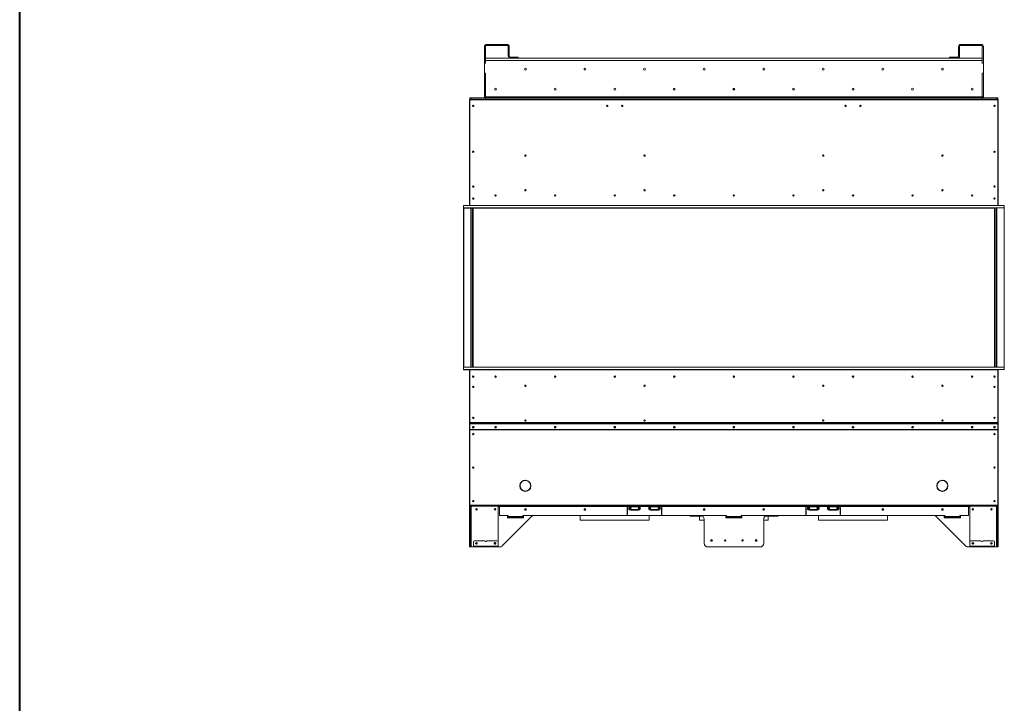
# Model space of a CAD drawing. Units: inches. Extents: x -67 to 2637, y 9 to 892.
# Drawn here: x -67 to 33, y 628 to 697 of the extents above; entities that cross this region are included whole.
import ezdxf

# ---------------------------------------------------------------- set-up
doc = ezdxf.new("R2010")
doc.units = ezdxf.units.IN
doc.header["$LTSCALE"] = 24
doc.header["$MEASUREMENT"] = 0
doc.layers.add('TITLEBLOCK', color=9, linetype='Continuous', lineweight=15)

msp = doc.modelspace()

# ---------------------------------------------------------------- linework, layer by layer
at = {"color": 7, "linetype": 'Continuous', "lineweight": 15}
for p, q in [((-19.648, 694.135), (-19.648, 694.24)), ((-19.648, 694.24), (-17.568, 694.24)), ((-17.568, 694.135), (-17.568, 694.24)), ((28.103, 694.135), (28.103, 694.24)), ((30.183, 694.24), (28.103, 694.24)), ((30.183, 694.135), (30.183, 694.24)), ((-19.753, 694.03), (-19.858, 694.03)), ((-19.858, 692.359), (-19.858, 694.03)), ((-19.753, 692.359), (-19.753, 694.03)), ((-19.648, 694.135), (-17.568, 694.135)), ((-17.463, 694.03), (-17.358, 694.03)), ((-17.463, 694.03), (-17.463, 693.34)), ((-17.358, 693.34), (-17.463, 693.34)), ((-17.463, 693.34), (-17.463, 693.24)), ((-17.463, 693.24), (-17.358, 693.24)), ((-17.463, 693.24), (-17.463, 693.075)), ((-17.358, 694.03), (-17.358, 693.34)), ((-17.358, 693.24), (-17.358, 693.34)), ((-17.358, 693.075), (-17.358, 693.24)), ((27.998, 694.03), (27.893, 694.03)), ((27.893, 694.03), (27.893, 693.34)), ((27.893, 693.34), (27.998, 693.34)), ((27.893, 693.24), (27.893, 693.34)), ((27.998, 693.24), (27.893, 693.24)), ((27.893, 693.075), (27.893, 693.24)), ((27.998, 694.03), (27.998, 693.34)), ((27.998, 693.34), (27.998, 693.24)), ((27.998, 693.24), (27.998, 693.075)), ((30.183, 694.135), (28.103, 694.135)), ((30.288, 694.03), (30.393, 694.03)), ((30.288, 692.359), (30.288, 694.03)), ((30.393, 692.359), (30.393, 694.03)), ((-19.753, 692.359), (-19.858, 692.359)), ((-19.858, 692.359), (-19.858, 692.344)), ((-19.753, 692.344), (-19.858, 692.344)), ((-19.858, 692.344), (-19.858, 691.344)), ((30.288, 692.844), (-19.753, 692.844)), ((-19.753, 692.634), (30.288, 692.634)), ((-19.753, 692.344), (-19.753, 692.634)), ((-17.253, 692.97), (-16.563, 692.97)), ((-17.253, 692.865), (-16.563, 692.865)), ((-16.563, 692.97), (-16.563, 692.865)), ((-16.463, 692.97), (-16.563, 692.97)), ((-16.563, 692.865), (-16.463, 692.865)), ((-16.463, 692.865), (-16.463, 692.97)), ((26.998, 692.865), (26.998, 692.97)), ((26.998, 692.97), (27.098, 692.97)), ((27.098, 692.865), (26.998, 692.865)), ((27.098, 692.97), (27.098, 692.865)), ((27.788, 692.97), (27.098, 692.97)), ((27.788, 692.865), (27.098, 692.865)), ((30.288, 692.344), (30.288, 692.634)), ((30.288, 692.359), (30.393, 692.359)), ((30.288, 692.344), (30.393, 692.344)), ((30.393, 692.359), (30.393, 692.344)), ((30.393, 692.344), (30.393, 691.344)), ((-19.858, 691.344), (-19.858, 691.329)), ((-19.858, 691.344), (-19.753, 691.344)), ((-19.753, 691.329), (-19.858, 691.329)), ((-19.858, 688.95), (-19.858, 691.329)), ((-19.753, 688.95), (-19.753, 691.344)), ((-19.753, 688.95), (-19.753, 691.329)), ((30.393, 691.344), (30.288, 691.344)), ((30.288, 688.95), (30.288, 691.344)), ((30.288, 688.95), (30.288, 691.329)), ((30.288, 691.329), (30.393, 691.329)), ((30.393, 691.344), (30.393, 691.329)), ((30.393, 688.95), (30.393, 691.329)), ((-0.67, 689.67), (-0.67, 689.81)), ((5.267, 689.646), (5.267, 689.833)), ((5.267, 689.646), (5.267, 689.833)), ((5.268, 689.646), (5.268, 689.833)), ((5.268, 689.646), (5.268, 689.833)), ((11.205, 689.81), (11.205, 689.67)), ((-21.358, 688.62), (-21.358, 679.365)), ((-21.318, 688.62), (-21.358, 688.62)), ((-21.22, 688.845), (-21.32, 688.845)), ((-21.32, 688.845), (-21.32, 688.74)), ((-21.32, 688.74), (-21.318, 688.74)), ((-21.318, 688.74), (-21.318, 688.66)), ((31.852, 688.74), (-21.318, 688.74)), ((-21.318, 688.66), (31.852, 688.66)), ((-21.318, 688.66), (-21.318, 678.023)), ((-21.22, 688.845), (-19.753, 688.845)), ((-21.22, 688.74), (-21.22, 688.845)), ((-19.858, 688.95), (-19.753, 688.95)), ((-19.753, 688.845), (-19.753, 688.95)), ((-19.753, 688.95), (30.288, 688.95)), ((-19.753, 688.74), (-19.753, 688.845)), ((30.288, 688.845), (-19.753, 688.845)), ((30.393, 688.95), (30.288, 688.95)), ((30.288, 688.845), (30.288, 688.95)), ((31.754, 688.845), (30.288, 688.845)), ((30.288, 688.74), (30.288, 688.845)), ((31.754, 688.74), (31.754, 688.845)), ((31.754, 688.845), (31.854, 688.845)), ((31.854, 688.74), (31.852, 688.74)), ((31.852, 688.74), (31.852, 688.66)), ((31.852, 688.66), (31.852, 678.023)), ((31.852, 688.62), (31.892, 688.62)), ((31.854, 688.845), (31.854, 688.74)), ((31.892, 688.62), (31.892, 679.365)), ((-21.358, 679.365), (-21.318, 679.365)), ((-21.358, 679.365), (-21.358, 679.345)), ((-21.318, 679.345), (-21.358, 679.345)), ((-21.358, 679.345), (-21.358, 678.023)), ((-21.318, 679.345), (-21.318, 678.023)), ((31.892, 679.365), (31.852, 679.365)), ((31.852, 679.345), (31.892, 679.345)), ((31.852, 679.345), (31.852, 678.023)), ((31.892, 679.365), (31.892, 679.345)), ((31.892, 679.345), (31.892, 678.023)), ((-21.052, 678.705), (-20.913, 678.705)), ((31.587, 678.705), (31.448, 678.705)), ((-21.97, 677.765), (-21.97, 677.998)), ((-21.97, 677.998), (32.504, 677.998)), ((32.504, 677.765), (-21.97, 677.765)), ((-21.97, 677.765), (-21.97, 661.715)), ((-21.945, 678.023), (31.852, 678.023)), ((-21.945, 677.74), (31.519, 677.74)), ((-21.945, 661.74), (-21.945, 677.74)), ((-21.226, 677.74), (-21.226, 661.74)), ((-21.211, 677.74), (-21.211, 661.74)), ((-21.181, 661.74), (-21.181, 677.74)), ((-21.044, 677.74), (-21.044, 661.74)), ((-21.014, 677.74), (-21.014, 661.74)), ((-20.984, 661.74), (-20.984, 677.74)), ((31.519, 661.74), (31.519, 677.74)), ((31.549, 677.74), (31.549, 661.74)), ((31.579, 677.74), (31.579, 661.74)), ((31.716, 661.74), (31.716, 677.74)), ((31.746, 677.74), (31.746, 661.74)), ((31.761, 677.74), (31.761, 661.74)), ((32.479, 661.74), (32.479, 677.74)), ((32.504, 677.765), (32.504, 677.998)), ((32.504, 677.765), (32.504, 661.715)), ((-21.97, 661.715), (32.504, 661.715)), ((-21.97, 661.715), (-21.97, 661.482)), ((32.504, 661.482), (-21.97, 661.482)), ((31.519, 661.74), (-21.945, 661.74)), ((32.504, 661.715), (32.504, 661.482)), ((31.852, 661.457), (-21.945, 661.457)), ((-21.358, 661.457), (-21.358, 660.135)), ((-21.318, 661.457), (-21.318, 656.149)), ((-21.318, 661.457), (-21.318, 660.135)), ((31.852, 661.457), (31.852, 656.149)), ((31.852, 661.457), (31.852, 660.135)), ((31.892, 661.457), (31.892, 660.135)), ((-21.318, 660.135), (-21.358, 660.135)), ((-21.358, 660.135), (-21.358, 660.115)), ((-21.318, 660.115), (-21.358, 660.115)), ((-21.358, 660.115), (-21.358, 656.155)), ((31.852, 660.135), (31.892, 660.135)), ((31.852, 660.115), (31.892, 660.115)), ((31.892, 660.135), (31.892, 660.115)), ((31.892, 660.115), (31.892, 656.155)), ((-21.358, 656.155), (-21.318, 656.155)), ((-21.358, 656.155), (-21.358, 655.447)), ((-21.318, 656.149), (31.852, 656.149)), ((-21.318, 656.149), (-21.318, 656.121)), ((-21.318, 656.121), (31.852, 656.121)), ((-21.318, 656.121), (-21.318, 656.005)), ((-21.318, 656.005), (-21.318, 655.991)), ((-21.318, 655.439), (-21.318, 655.991)), ((-21.288, 656.02), (-21.288, 656.033)), ((-21.288, 656.033), (31.822, 656.033)), ((-21.288, 656.02), (31.822, 656.02)), ((31.822, 656.02), (31.822, 656.033)), ((31.892, 656.155), (31.852, 656.155)), ((31.852, 656.149), (31.852, 656.121)), ((31.852, 656.121), (31.852, 656.005)), ((31.852, 656.005), (31.852, 655.991)), ((31.852, 655.439), (31.852, 655.991)), ((31.892, 656.155), (31.892, 655.447)), ((-21.318, 655.447), (-21.358, 655.447)), ((-21.358, 655.447), (-21.358, 655.427)), ((-21.318, 655.427), (-21.358, 655.427)), ((-21.358, 655.427), (-21.358, 647.833)), ((-21.318, 655.439), (31.852, 655.439)), ((-21.318, 655.425), (-21.318, 655.439)), ((-21.318, 655.425), (31.852, 655.425)), ((-21.318, 647.82), (-21.318, 655.425)), ((31.852, 655.447), (31.892, 655.447)), ((31.852, 655.425), (31.852, 655.439)), ((31.852, 655.427), (31.892, 655.427)), ((31.852, 647.82), (31.852, 655.425)), ((31.892, 655.447), (31.892, 655.427)), ((31.892, 655.427), (31.892, 647.833)), ((-16.282, 649.784), (-16.272, 649.786)), ((-16.272, 649.769), (-16.282, 649.772)), ((-15.741, 650.317), (-15.739, 650.327)), ((-15.726, 650.327), (-15.724, 650.317)), ((-15.358, 650.156), (-15.358, 650.197)), ((-15.193, 649.786), (-15.183, 649.784)), ((-15.183, 649.772), (-15.193, 649.769)), ((25.728, 649.786), (25.718, 649.784)), ((25.718, 649.772), (25.728, 649.769)), ((25.892, 650.156), (25.892, 650.197)), ((26.261, 650.327), (26.259, 650.317)), ((26.276, 650.317), (26.274, 650.327)), ((26.817, 649.784), (26.807, 649.786)), ((26.807, 649.769), (26.817, 649.772)), ((-15.739, 649.228), (-15.741, 649.238)), ((-15.724, 649.238), (-15.726, 649.228)), ((-15.358, 649.358), (-15.358, 649.4)), ((25.892, 649.358), (25.892, 649.4)), ((26.259, 649.238), (26.261, 649.228)), ((26.274, 649.228), (26.276, 649.238)), ((-21.358, 647.833), (-21.318, 647.833)), ((-21.358, 647.74), (-21.358, 647.833)), ((-21.318, 647.74), (-21.358, 647.74)), ((-21.358, 647.74), (-21.358, 647.615)), ((-21.358, 647.615), (-21.318, 647.615)), ((-21.358, 647.615), (-21.358, 643.74)), ((-21.318, 647.82), (31.852, 647.82)), ((-21.318, 647.74), (-21.318, 647.82)), ((-21.318, 647.74), (31.852, 647.74)), ((-21.318, 647.615), (-21.318, 647.74)), ((-21.318, 647.615), (-21.318, 643.74)), ((-21.254, 643.74), (-21.254, 647.74)), ((-21.19, 647.74), (-21.19, 643.615)), ((-18.486, 643.74), (-18.486, 647.74)), ((-18.486, 647.65), (-18.355, 647.65)), ((-18.355, 647.7), (-18.355, 647.74)), ((-18.355, 647.7), (-5.483, 647.7)), ((-18.355, 647.7), (-18.355, 646.78)), ((-5.483, 647.74), (-5.483, 647.7)), ((-5.483, 646.825), (-5.483, 647.7)), ((-5.483, 647.65), (-5.453, 647.65)), ((-5.453, 647.7), (-5.453, 647.74)), ((-5.453, 647.7), (-5.453, 646.825)), ((-5.453, 647.7), (-5.183, 647.7)), ((-5.19, 647.72), (-5.19, 647.74)), ((-4.276, 647.72), (-5.19, 647.72)), ((-4.276, 647.644), (-5.189, 647.644)), ((-5.183, 647.654), (-5.183, 647.7)), ((-5.183, 647.7), (-5.17, 647.7)), ((-5.183, 647.654), (-4.282, 647.654)), ((-5.174, 647.7), (-5.174, 647.7)), ((-5.17, 647.7), (-4.296, 647.7)), ((-4.296, 647.7), (-4.282, 647.7)), ((-4.291, 647.7), (-4.291, 647.7)), ((-4.282, 647.654), (-4.282, 647.7)), ((-4.282, 647.7), (-3.183, 647.7)), ((-4.276, 647.74), (-4.276, 647.72)), ((-3.19, 647.72), (-3.19, 647.74)), ((-2.276, 647.72), (-3.19, 647.72)), ((-2.276, 647.644), (-3.189, 647.644)), ((-3.183, 647.7), (-3.17, 647.7)), ((-3.183, 647.654), (-3.183, 647.7)), ((-3.183, 647.654), (-2.282, 647.654)), ((-3.174, 647.7), (-3.174, 647.7)), ((-3.17, 647.7), (-2.296, 647.7)), ((-2.296, 647.7), (-2.282, 647.7)), ((-2.291, 647.7), (-2.291, 647.7)), ((-2.282, 647.654), (-2.282, 647.7)), ((-2.282, 647.7), (-2.013, 647.7)), ((-2.276, 647.74), (-2.276, 647.72)), ((-2.013, 647.74), (-2.013, 647.7)), ((-2.013, 646.825), (-2.013, 647.7)), ((-2.013, 647.65), (-1.983, 647.65)), ((-1.983, 647.7), (-1.983, 647.74)), ((-1.983, 647.7), (12.517, 647.7)), ((-1.983, 647.7), (-1.983, 646.825)), ((12.517, 647.74), (12.517, 647.7)), ((12.517, 647.7), (12.517, 646.825)), ((12.517, 647.65), (12.547, 647.65)), ((12.547, 647.7), (12.547, 647.74)), ((12.547, 646.825), (12.547, 647.7)), ((12.547, 647.7), (12.817, 647.7)), ((12.81, 647.72), (12.81, 647.74)), ((13.724, 647.72), (12.81, 647.72)), ((13.724, 647.644), (12.811, 647.644)), ((12.817, 647.654), (12.817, 647.7)), ((12.817, 647.7), (12.83, 647.7)), ((12.817, 647.654), (13.718, 647.654)), ((12.826, 647.7), (12.826, 647.7)), ((12.83, 647.7), (13.704, 647.7)), ((13.704, 647.7), (13.718, 647.7)), ((13.709, 647.7), (13.709, 647.7)), ((13.718, 647.654), (13.718, 647.7)), ((13.718, 647.7), (14.817, 647.7)), ((13.724, 647.74), (13.724, 647.72)), ((14.81, 647.72), (14.81, 647.74)), ((15.724, 647.72), (14.81, 647.72)), ((15.724, 647.644), (14.811, 647.644)), ((14.817, 647.654), (14.817, 647.7)), ((14.817, 647.7), (14.83, 647.7)), ((14.817, 647.654), (15.718, 647.654)), ((14.826, 647.7), (14.826, 647.7)), ((14.83, 647.7), (15.704, 647.7)), ((15.704, 647.7), (15.718, 647.7)), ((15.709, 647.7), (15.709, 647.7)), ((15.718, 647.654), (15.718, 647.7)), ((15.718, 647.7), (15.987, 647.7)), ((15.724, 647.74), (15.724, 647.72)), ((15.987, 647.74), (15.987, 647.7)), ((15.987, 647.7), (15.987, 646.825)), ((15.987, 647.65), (16.017, 647.65)), ((16.017, 647.7), (16.017, 647.74)), ((16.017, 647.7), (28.89, 647.7)), ((16.017, 646.825), (16.017, 647.7)), ((28.89, 647.7), (28.89, 647.74)), ((28.89, 647.7), (28.89, 646.78)), ((29.02, 647.65), (28.89, 647.65)), ((29.02, 643.74), (29.02, 647.74)), ((31.724, 647.74), (31.724, 643.615)), ((31.788, 643.74), (31.788, 647.74)), ((31.892, 647.833), (31.852, 647.833)), ((31.852, 647.74), (31.852, 647.82)), ((31.852, 647.74), (31.892, 647.74)), ((31.852, 647.615), (31.852, 647.74)), ((31.892, 647.615), (31.852, 647.615)), ((31.852, 647.615), (31.852, 643.74)), ((31.892, 647.74), (31.892, 647.833)), ((31.892, 647.74), (31.892, 647.615)), ((31.892, 647.615), (31.892, 643.74)), ((-18.355, 646.78), (-17.483, 646.78)), ((-15.118, 646.668), (-18.062, 643.724)), ((-17.545, 646.544), (-17.545, 646.731)), ((-17.545, 646.731), (-17.483, 646.731)), ((-17.483, 646.78), (-17.483, 646.696)), ((-15.983, 646.696), (-17.483, 646.696)), ((-17.483, 646.64), (-17.483, 646.696)), ((-17.483, 646.64), (-15.983, 646.64)), ((-17.483, 646.64), (-17.483, 646.544)), ((-15.983, 646.696), (-15.983, 646.78)), ((-15.983, 646.78), (4.517, 646.78)), ((-15.983, 646.731), (-15.92, 646.731)), ((-15.983, 646.696), (-15.983, 646.64)), ((-15.983, 646.544), (-15.983, 646.64)), ((-15.92, 646.731), (-15.92, 646.544)), ((-14.908, 646.774), (1.947, 646.774)), ((1.892, 646.778), (-14.853, 646.778)), ((-10.201, 646.318), (-10.201, 646.774)), ((-4.276, 647.385), (-5.189, 647.385)), ((-5.024, 647.335), (-5.127, 647.335)), ((-5.127, 647.315), (-5.127, 647.335)), ((-5.127, 647.315), (-5.037, 647.315)), ((-5.037, 647.315), (-4.428, 647.315)), ((-5.024, 647.385), (-5.024, 647.335)), ((-4.442, 647.335), (-5.024, 647.335)), ((-4.442, 647.385), (-4.442, 647.335)), ((-4.338, 647.335), (-4.442, 647.335)), ((-4.428, 647.315), (-4.338, 647.315)), ((-4.338, 647.315), (-4.338, 647.335)), ((-3.264, 646.774), (-3.264, 646.318)), ((-2.276, 647.385), (-3.189, 647.385)), ((-3.024, 647.335), (-3.127, 647.335)), ((-3.127, 647.315), (-3.127, 647.335)), ((-3.127, 647.315), (-3.037, 647.315)), ((-3.037, 647.315), (-2.428, 647.315)), ((-3.024, 647.385), (-3.024, 647.335)), ((-2.442, 647.335), (-3.024, 647.335)), ((-2.442, 647.385), (-2.442, 647.335)), ((-2.338, 647.335), (-2.442, 647.335)), ((-2.428, 647.315), (-2.338, 647.315)), ((-2.338, 647.315), (-2.338, 647.335)), ((0.895, 646.774), (0.895, 646.71)), ((0.927, 646.71), (0.895, 646.71)), ((0.927, 646.774), (0.927, 646.71)), ((0.927, 646.71), (2.108, 646.71)), ((1.799, 646.318), (1.799, 646.71)), ((4.455, 646.544), (4.455, 646.731)), ((4.455, 646.731), (4.517, 646.731)), ((4.455, 646.71), (4.517, 646.71)), ((4.517, 646.78), (4.517, 646.696)), ((6.017, 646.696), (4.517, 646.696)), ((4.517, 646.64), (4.517, 646.696)), ((4.517, 646.64), (6.017, 646.64)), ((4.517, 646.64), (4.517, 646.544)), ((6.017, 646.696), (6.017, 646.78)), ((6.017, 646.78), (26.517, 646.78)), ((6.017, 646.731), (6.08, 646.731)), ((6.017, 646.71), (6.08, 646.71)), ((6.017, 646.696), (6.017, 646.64)), ((6.017, 646.544), (6.017, 646.64)), ((6.08, 646.731), (6.08, 646.544)), ((9.607, 646.71), (8.427, 646.71)), ((8.588, 646.774), (25.443, 646.774)), ((8.642, 646.778), (25.388, 646.778)), ((8.736, 646.71), (8.736, 646.318)), ((9.607, 646.774), (9.607, 646.71)), ((9.639, 646.71), (9.607, 646.71)), ((9.639, 646.774), (9.639, 646.71)), ((13.724, 647.385), (12.811, 647.385)), ((12.976, 647.335), (12.873, 647.335)), ((12.873, 647.315), (12.873, 647.335)), ((12.873, 647.315), (12.963, 647.315)), ((12.963, 647.315), (13.572, 647.315)), ((12.976, 647.385), (12.976, 647.335)), ((13.558, 647.335), (12.976, 647.335)), ((13.558, 647.385), (13.558, 647.335)), ((13.662, 647.335), (13.558, 647.335)), ((13.572, 647.315), (13.662, 647.315)), ((13.662, 647.315), (13.662, 647.335)), ((13.799, 646.318), (13.799, 646.774)), ((15.724, 647.385), (14.811, 647.385)), ((14.976, 647.335), (14.873, 647.335)), ((14.873, 647.315), (14.873, 647.335)), ((14.873, 647.315), (14.963, 647.315)), ((14.963, 647.315), (15.572, 647.315)), ((14.976, 647.385), (14.976, 647.335)), ((15.558, 647.335), (14.976, 647.335)), ((15.558, 647.385), (15.558, 647.335)), ((15.662, 647.335), (15.558, 647.335)), ((15.572, 647.315), (15.662, 647.315)), ((15.662, 647.315), (15.662, 647.335)), ((20.736, 646.774), (20.736, 646.318)), ((25.653, 646.668), (28.597, 643.724)), ((26.517, 646.731), (26.454, 646.731)), ((26.454, 646.731), (26.454, 646.544)), ((26.517, 646.696), (26.517, 646.78)), ((26.517, 646.696), (28.017, 646.696)), ((26.517, 646.696), (26.517, 646.64)), ((28.017, 646.64), (26.517, 646.64)), ((26.517, 646.544), (26.517, 646.64)), ((28.89, 646.78), (28.017, 646.78)), ((28.017, 646.78), (28.017, 646.696)), ((28.079, 646.731), (28.017, 646.731)), ((28.017, 646.64), (28.017, 646.696)), ((28.017, 646.64), (28.017, 646.544)), ((28.079, 646.544), (28.079, 646.731)), ((-15.92, 646.544), (-17.545, 646.544)), ((-3.264, 646.318), (-10.201, 646.318)), ((2.267, 646.318), (1.799, 646.318)), ((2.267, 643.99), (2.267, 646.403)), ((6.08, 646.544), (4.455, 646.544)), ((8.267, 643.99), (8.267, 646.403)), ((8.736, 646.318), (8.267, 646.318)), ((20.736, 646.318), (13.799, 646.318)), ((26.454, 646.544), (28.079, 646.544)), ((-21.318, 643.74), (-21.358, 643.74)), ((-21.358, 643.74), (-21.358, 643.615)), ((-21.318, 643.615), (-21.318, 643.74)), ((-21.254, 643.74), (-21.318, 643.74)), ((-21.254, 643.615), (-21.254, 643.74)), ((-20.975, 643.694), (-20.975, 644.114)), ((-20.975, 643.694), (-18.488, 643.694)), ((-20.975, 643.654), (-20.975, 643.694)), ((-20.85, 643.654), (-20.975, 643.654)), ((-20.975, 643.654), (-20.975, 643.614)), ((-20.85, 644.239), (-19.825, 644.239)), ((-20.85, 643.614), (-20.85, 643.654)), ((-18.613, 643.654), (-20.85, 643.654)), ((-19.637, 644.239), (-18.613, 644.239)), ((-18.613, 643.654), (-18.613, 643.614)), ((-18.488, 643.654), (-18.613, 643.654)), ((-18.488, 644.114), (-18.488, 643.694)), ((-18.486, 643.74), (-18.488, 643.717)), ((-18.488, 643.694), (-18.488, 643.654)), ((-18.488, 643.614), (-18.488, 643.654)), ((29.02, 643.74), (29.022, 643.717)), ((29.022, 644.114), (29.022, 643.694)), ((31.509, 643.694), (29.022, 643.694)), ((29.022, 643.694), (29.022, 643.654)), ((29.022, 643.614), (29.022, 643.654)), ((29.022, 643.654), (29.147, 643.654)), ((30.172, 644.239), (29.147, 644.239)), ((29.147, 643.654), (29.147, 643.614)), ((29.147, 643.654), (31.384, 643.654)), ((31.384, 644.239), (30.36, 644.239)), ((31.384, 643.614), (31.384, 643.654)), ((31.384, 643.654), (31.509, 643.654)), ((31.509, 643.694), (31.509, 644.114)), ((31.509, 643.654), (31.509, 643.694)), ((31.509, 643.654), (31.509, 643.614)), ((31.788, 643.74), (31.852, 643.74)), ((31.788, 643.615), (31.788, 643.74)), ((31.852, 643.74), (31.892, 643.74)), ((31.852, 643.615), (31.852, 643.74)), ((31.892, 643.74), (31.892, 643.615)), ((-21.358, 643.615), (-21.318, 643.615)), ((-21.318, 643.615), (-21.254, 643.615)), ((-21.19, 643.615), (-21.254, 643.615)), ((-21.19, 643.615), (-20.975, 643.615)), ((-20.975, 643.614), (-20.85, 643.614)), ((-18.613, 643.614), (-20.85, 643.614)), ((-18.613, 643.614), (-18.488, 643.614)), ((-18.488, 643.615), (-18.327, 643.615)), ((2.642, 643.615), (7.892, 643.615)), ((29.022, 643.615), (28.862, 643.615)), ((29.147, 643.614), (29.022, 643.614)), ((29.147, 643.614), (31.384, 643.614)), ((31.509, 643.614), (31.384, 643.614)), ((31.724, 643.615), (31.509, 643.615)), ((31.724, 643.615), (31.788, 643.615)), ((31.852, 643.615), (31.788, 643.615)), ((31.892, 643.615), (31.852, 643.615))]:
    msp.add_line(p, q, dxfattribs=at)
at = {"color": 7, "linetype": 'Continuous', "lineweight": 15, "flags": 128}
for points in [[(-20.983, 655.752), (-21.012, 655.747), (-21.038, 655.731), (-21.055, 655.707), (-21.061, 655.679), (-21.055, 655.651), (-21.038, 655.627), (-21.012, 655.611), (-20.983, 655.606), (-20.953, 655.611), (-20.927, 655.627), (-20.911, 655.651), (-20.905, 655.679), (-20.911, 655.707), (-20.927, 655.731), (-20.953, 655.747), (-20.983, 655.752)], [(-18.733, 655.752), (-18.762, 655.747), (-18.788, 655.731), (-18.805, 655.707), (-18.811, 655.679), (-18.805, 655.651), (-18.788, 655.627), (-18.762, 655.611), (-18.733, 655.606), (-18.703, 655.611), (-18.677, 655.627), (-18.661, 655.651), (-18.655, 655.679), (-18.661, 655.707), (-18.677, 655.731), (-18.703, 655.747), (-18.733, 655.752)], [(-12.733, 655.752), (-12.762, 655.747), (-12.788, 655.731), (-12.805, 655.707), (-12.811, 655.679), (-12.805, 655.651), (-12.788, 655.627), (-12.762, 655.611), (-12.733, 655.606), (-12.703, 655.611), (-12.677, 655.627), (-12.661, 655.651), (-12.655, 655.679), (-12.661, 655.707), (-12.677, 655.731), (-12.703, 655.747), (-12.733, 655.752)], [(-12.733, 655.752), (-12.762, 655.747), (-12.788, 655.731), (-12.805, 655.707), (-12.811, 655.679), (-12.805, 655.651), (-12.788, 655.627), (-12.762, 655.611), (-12.733, 655.606), (-12.703, 655.611), (-12.677, 655.627), (-12.661, 655.651), (-12.655, 655.679), (-12.661, 655.707), (-12.677, 655.731), (-12.703, 655.747), (-12.733, 655.752)], [(-6.733, 655.752), (-6.762, 655.747), (-6.788, 655.731), (-6.805, 655.707), (-6.811, 655.679), (-6.805, 655.651), (-6.788, 655.627), (-6.762, 655.611), (-6.733, 655.606), (-6.703, 655.611), (-6.677, 655.627), (-6.661, 655.651), (-6.655, 655.679), (-6.661, 655.707), (-6.677, 655.731), (-6.703, 655.747), (-6.733, 655.752)], [(-0.733, 655.752), (-0.762, 655.747), (-0.788, 655.731), (-0.805, 655.707), (-0.811, 655.679), (-0.805, 655.651), (-0.788, 655.627), (-0.762, 655.611), (-0.733, 655.606), (-0.703, 655.611), (-0.677, 655.627), (-0.661, 655.651), (-0.655, 655.679), (-0.661, 655.707), (-0.677, 655.731), (-0.703, 655.747), (-0.733, 655.752)], [(5.267, 655.752), (5.238, 655.747), (5.212, 655.731), (5.195, 655.707), (5.189, 655.679), (5.195, 655.651), (5.212, 655.627), (5.238, 655.611), (5.267, 655.606), (5.297, 655.611), (5.323, 655.627), (5.339, 655.651), (5.345, 655.679), (5.339, 655.707), (5.323, 655.731), (5.297, 655.747), (5.267, 655.752)], [(11.267, 655.752), (11.238, 655.747), (11.212, 655.731), (11.195, 655.707), (11.189, 655.679), (11.195, 655.651), (11.212, 655.627), (11.238, 655.611), (11.267, 655.606), (11.297, 655.611), (11.323, 655.627), (11.339, 655.651), (11.345, 655.679), (11.339, 655.707), (11.323, 655.731), (11.297, 655.747), (11.267, 655.752)], [(17.267, 655.752), (17.238, 655.747), (17.212, 655.731), (17.195, 655.707), (17.189, 655.679), (17.195, 655.651), (17.212, 655.627), (17.238, 655.611), (17.267, 655.606), (17.297, 655.611), (17.323, 655.627), (17.339, 655.651), (17.345, 655.679), (17.339, 655.707), (17.323, 655.731), (17.297, 655.747), (17.267, 655.752)], [(23.267, 655.752), (23.238, 655.747), (23.212, 655.731), (23.195, 655.707), (23.189, 655.679), (23.195, 655.651), (23.212, 655.627), (23.238, 655.611), (23.267, 655.606), (23.297, 655.611), (23.323, 655.627), (23.339, 655.651), (23.345, 655.679), (23.339, 655.707), (23.323, 655.731), (23.297, 655.747), (23.267, 655.752)], [(23.267, 655.752), (23.238, 655.747), (23.212, 655.731), (23.195, 655.707), (23.189, 655.679), (23.195, 655.651), (23.212, 655.627), (23.238, 655.611), (23.267, 655.606), (23.297, 655.611), (23.323, 655.627), (23.339, 655.651), (23.345, 655.679), (23.339, 655.707), (23.323, 655.731), (23.297, 655.747), (23.267, 655.752)], [(29.267, 655.752), (29.297, 655.747), (29.323, 655.731), (29.339, 655.707), (29.345, 655.679), (29.339, 655.651), (29.323, 655.627), (29.297, 655.611), (29.267, 655.606), (29.238, 655.611), (29.212, 655.627), (29.195, 655.651), (29.189, 655.679), (29.195, 655.707), (29.212, 655.731), (29.238, 655.747), (29.267, 655.752)], [(31.517, 655.752), (31.547, 655.747), (31.573, 655.731), (31.589, 655.707), (31.595, 655.679), (31.589, 655.651), (31.573, 655.627), (31.547, 655.611), (31.517, 655.606), (31.488, 655.611), (31.462, 655.627), (31.445, 655.651), (31.439, 655.679), (31.445, 655.707), (31.462, 655.731), (31.488, 655.747), (31.517, 655.752)]]:
    msp.add_lwpolyline(points, dxfattribs=at)
at = {"color": 7, "linetype": 'Continuous', "lineweight": 15}
for centre, radius in [((-15.733, 691.74), 0.0938), ((-9.733, 691.74), 0.0938), ((-9.733, 691.74), 0.0937), ((-3.733, 691.74), 0.0938), ((2.267, 691.74), 0.0938), ((8.267, 691.74), 0.0937), ((14.267, 691.74), 0.0938), ((20.267, 691.74), 0.0938), ((26.267, 691.74), 0.0938), ((-18.733, 689.74), 0.0938), ((-12.733, 689.74), 0.0938), ((-12.733, 689.74), 0.0938), ((-6.733, 689.74), 0.0938), ((-0.733, 689.74), 0.0937), ((5.267, 689.74), 0.0938), ((11.267, 689.74), 0.0938), ((17.267, 689.74), 0.0937), ((23.267, 689.74), 0.0938), ((23.267, 689.74), 0.0938), ((29.267, 689.74), 0.0938), ((-20.983, 688.039), 0.07), ((-7.483, 688.039), 0.07), ((-5.983, 688.039), 0.07), ((16.517, 688.039), 0.07), ((18.017, 688.039), 0.07), ((31.517, 688.039), 0.07), ((-20.983, 683.421), 0.07), ((31.517, 683.421), 0.07), ((-15.733, 683.046), 0.07), ((-3.733, 683.046), 0.07), ((14.267, 683.046), 0.07), ((26.267, 683.046), 0.07), ((-20.983, 679.921), 0.07), ((-15.733, 679.546), 0.07), ((-3.733, 679.546), 0.07), ((14.267, 679.546), 0.07), ((26.267, 679.546), 0.07), ((31.517, 679.921), 0.07), ((-20.983, 678.708), 0.07), ((-18.733, 679.021), 0.07), ((-18.733, 679.021), 0.0675), ((-12.733, 679.021), 0.07), ((-12.733, 679.021), 0.07), ((-12.733, 679.021), 0.0675), ((-12.733, 679.021), 0.0675), ((-6.733, 679.021), 0.07), ((-6.733, 679.021), 0.0675), ((-0.733, 679.021), 0.07), ((-0.733, 679.021), 0.0675), ((5.267, 679.021), 0.07), ((5.267, 679.021), 0.0675), ((11.267, 679.021), 0.07), ((11.267, 679.021), 0.0675), ((17.267, 679.021), 0.07), ((17.267, 679.021), 0.0675), ((23.267, 679.021), 0.07), ((23.267, 679.021), 0.07), ((23.267, 679.021), 0.0675), ((23.267, 679.021), 0.0675), ((29.267, 679.021), 0.07), ((29.267, 679.021), 0.0675), ((31.517, 678.708), 0.07), ((-20.983, 660.771), 0.07), ((-20.983, 660.771), 0.0675), ((-18.733, 660.771), 0.07), ((-18.733, 660.771), 0.0675), ((-12.733, 660.771), 0.07), ((-12.733, 660.771), 0.07), ((-12.733, 660.771), 0.0675), ((-12.733, 660.771), 0.0675), ((-6.733, 660.771), 0.07), ((-6.733, 660.771), 0.0675), ((-0.733, 660.771), 0.07), ((-0.733, 660.771), 0.0675), ((5.267, 660.771), 0.07), ((5.267, 660.771), 0.0675), ((11.267, 660.771), 0.07), ((11.267, 660.771), 0.0675), ((17.267, 660.771), 0.07), ((17.267, 660.771), 0.0675), ((23.267, 660.771), 0.07), ((23.267, 660.771), 0.07), ((23.267, 660.771), 0.0675), ((23.267, 660.771), 0.0675), ((29.267, 660.771), 0.07), ((29.267, 660.771), 0.0675), ((31.517, 660.771), 0.07), ((31.517, 660.771), 0.0675), ((-20.983, 659.74), 0.07), ((-15.733, 659.855), 0.07), ((-3.733, 659.855), 0.07), ((14.267, 659.855), 0.07), ((26.267, 659.855), 0.07), ((31.517, 659.74), 0.07), ((-20.983, 656.615), 0.07), ((31.517, 656.615), 0.07), ((-15.733, 656.355), 0.07), ((-3.733, 656.355), 0.07), ((14.267, 656.355), 0.07), ((26.267, 656.355), 0.07), ((-20.983, 654.99), 0.07), ((31.517, 654.99), 0.07), ((-20.983, 651.615), 0.07), ((31.517, 651.615), 0.07), ((-20.983, 648.24), 0.07), ((-5.17, 647.514), 0.078), ((-4.295, 647.514), 0.078), ((-3.17, 647.514), 0.078), ((-2.295, 647.514), 0.078), ((12.83, 647.514), 0.078), ((13.705, 647.514), 0.078), ((14.83, 647.514), 0.078), ((15.705, 647.514), 0.078), ((31.517, 648.24), 0.07), ((-20.667, 647.406), 0.07), ((-18.792, 647.406), 0.07), ((-15.733, 647.403), 0.0938), ((-15.733, 647.401), 0.07), ((-9.733, 647.403), 0.0938), ((-9.733, 647.401), 0.07), ((-5.17, 647.515), 0.0685), ((-4.295, 647.515), 0.0685), ((-3.17, 647.515), 0.0685), ((-2.295, 647.515), 0.0685), ((2.267, 647.403), 0.0937), ((2.267, 647.401), 0.07), ((8.267, 647.403), 0.0938), ((8.267, 647.401), 0.07), ((12.83, 647.515), 0.0685), ((13.705, 647.515), 0.0685), ((14.83, 647.515), 0.0685), ((15.705, 647.515), 0.0685), ((20.267, 647.403), 0.0937), ((20.267, 647.401), 0.07), ((26.267, 647.403), 0.0938), ((26.267, 647.401), 0.07), ((29.326, 647.406), 0.07), ((31.201, 647.406), 0.07), ((-20.669, 643.98), 0.0938), ((-20.667, 643.981), 0.07), ((-18.794, 643.98), 0.0938), ((-18.792, 643.981), 0.07), ((3.017, 644.278), 0.0938), ((3.017, 644.274), 0.07), ((4.392, 644.278), 0.065), ((6.142, 644.278), 0.065), ((7.517, 644.278), 0.0938), ((7.517, 644.274), 0.07), ((29.328, 643.98), 0.0938), ((29.326, 643.981), 0.07), ((31.203, 643.98), 0.0938), ((31.201, 643.981), 0.07)]:
    msp.add_circle(centre, radius, dxfattribs=at)
for centre, radius, start, end in [((-19.648, 694.03), 0.21, 90, 180), ((-17.568, 694.03), 0.21, 0, 90), ((28.103, 694.03), 0.21, 90, 180), ((30.183, 694.03), 0.21, 0, 90), ((-19.648, 694.03), 0.105, 90, 180), ((-17.568, 694.03), 0.105, 0, 90), ((28.103, 694.03), 0.105, 90, 180), ((30.183, 694.03), 0.105, 0, 90), ((-17.253, 693.075), 0.21, 180, 270), ((-17.253, 693.075), 0.105, 180, 270), ((27.788, 693.075), 0.105, 270, 0), ((27.788, 693.075), 0.21, 270, 0), ((-19.963, 688.95), 0.105, 270, 0), ((-19.963, 688.95), 0.21, 330, 0), ((30.498, 688.95), 0.21, 180, 210), ((30.498, 688.95), 0.105, 180, 270), ((-20.982, 688.031), 0.07, 6.01714, 180), ((-7.483, 688.037), 0.07, 0, 178.86364), ((-5.983, 688.037), 0.07, 0, 179.18145), ((16.517, 688.037), 0.07, 0, 179.06062), ((18.017, 688.037), 0.07, 0, 179.02601), ((31.517, 688.031), 0.07, 0, 173.98286), ((-20.982, 683.413), 0.07, 5.89198, 180), ((31.517, 683.413), 0.07, 0, 174.10802), ((-20.982, 679.913), 0.07, 5.89198, 180), ((31.517, 679.913), 0.07, 0, 174.10802), ((-21.945, 677.998), 0.025, 90, 180), ((-21.945, 677.765), 0.025, 180, 270), ((32.479, 677.998), 0.025, 0, 90), ((32.479, 677.765), 0.025, 270, 0), ((-21.945, 661.715), 0.025, 90, 180), ((-21.945, 661.482), 0.025, 180, 270), ((32.479, 661.715), 0.025, 0, 90), ((32.479, 661.482), 0.025, 270, 0), ((-21.092, 660.771), 0.1, 321.16407, 38.83593), ((31.626, 660.771), 0.1, 141.16407, 218.83593), ((-21.288, 656.004), 0.0291, 88.27728, 178.16213), ((-21.288, 655.991), 0.0291, 88.27661, 178.16279), ((-20.983, 655.697), 0.0785, 188.20566, 351.79434), ((-20.986, 655.693), 0.0608, 119.18431, 273.11153), ((-20.984, 655.709), 0.0635, 188.37282, 271.58436), ((-20.979, 655.692), 0.0607, 266.39659, 61.3096), ((-20.981, 655.709), 0.0635, 268.41765, 351.62722), ((-18.733, 655.697), 0.0785, 188.20685, 351.79315), ((-18.736, 655.692), 0.0607, 118.82031, 273.60513), ((-18.734, 655.709), 0.0635, 188.37779, 271.57939), ((-18.793, 655.73), 0.07, 283.37705, 18.84433), ((-18.729, 655.693), 0.0608, 266.88811, 60.68428), ((-18.731, 655.709), 0.0635, 268.41655, 351.62627), ((-12.733, 655.697), 0.0785, 188.20685, 351.79315), ((-12.733, 655.697), 0.0785, 188.20685, 351.79315), ((-12.736, 655.692), 0.0607, 118.80107, 273.60391), ((-12.736, 655.692), 0.0607, 118.80838, 273.60534), ((-12.734, 655.709), 0.0635, 188.37438, 271.5828), ((-12.734, 655.709), 0.0635, 188.37503, 271.58215), ((-12.729, 655.693), 0.0608, 266.88795, 60.70707), ((-12.729, 655.693), 0.0608, 266.88881, 60.69856), ((-12.731, 655.709), 0.0635, 268.41923, 351.62359), ((-12.731, 655.709), 0.0635, 268.41785, 351.62497), ((-6.733, 655.697), 0.0785, 188.20685, 351.79315), ((-6.736, 655.692), 0.0607, 118.81098, 273.60414), ((-6.734, 655.709), 0.0635, 188.37641, 271.58077), ((-6.729, 655.693), 0.0608, 266.88785, 60.69702), ((-6.731, 655.709), 0.0635, 268.4172, 351.62562), ((-0.733, 655.697), 0.0785, 188.20685, 351.79315), ((-0.736, 655.692), 0.0607, 118.80932, 273.6044), ((-0.734, 655.709), 0.0635, 188.3754, 271.58179), ((-0.729, 655.693), 0.0608, 266.88864, 60.69764), ((-0.731, 655.709), 0.0635, 268.41821, 351.6246), ((5.267, 655.697), 0.0785, 188.20669, 351.79331), ((5.264, 655.692), 0.0607, 118.80933, 273.60441), ((5.266, 655.709), 0.0635, 188.37513, 271.58192), ((5.271, 655.693), 0.0608, 266.88871, 60.69755), ((5.269, 655.709), 0.0635, 268.41808, 351.62487), ((11.267, 655.697), 0.0785, 188.20685, 351.79315), ((11.264, 655.692), 0.0607, 118.80932, 273.6044), ((11.266, 655.709), 0.0635, 188.3754, 271.58179), ((11.271, 655.693), 0.0608, 266.88864, 60.69764), ((11.269, 655.709), 0.0635, 268.41821, 351.6246), ((17.267, 655.697), 0.0785, 188.20685, 351.79315), ((17.264, 655.692), 0.0607, 118.80755, 273.60492), ((17.266, 655.709), 0.0635, 188.37438, 271.5828), ((17.271, 655.693), 0.0608, 266.88912, 60.69841), ((17.269, 655.709), 0.0635, 268.41923, 351.62359), ((23.267, 655.697), 0.0785, 188.20685, 351.79315), ((23.267, 655.697), 0.0785, 188.20685, 351.79315), ((23.264, 655.692), 0.0607, 118.79437, 273.60279), ((23.264, 655.692), 0.0607, 118.80704, 273.60434), ((23.266, 655.709), 0.0635, 188.37641, 271.58077), ((23.266, 655.709), 0.0635, 188.37503, 271.58215), ((23.271, 655.693), 0.0608, 266.88775, 60.71726), ((23.271, 655.693), 0.0608, 266.88811, 60.69942), ((23.269, 655.709), 0.0635, 268.4172, 351.62562), ((23.269, 655.709), 0.0635, 268.41785, 351.62497), ((29.267, 655.697), 0.0785, 188.20685, 351.79315), ((29.264, 655.693), 0.0608, 119.31572, 273.11189), ((29.266, 655.709), 0.0635, 188.37373, 271.58345), ((29.327, 655.73), 0.07, 161.15567, 256.62295), ((29.271, 655.692), 0.0607, 266.39487, 61.17969), ((29.269, 655.709), 0.0635, 268.42061, 351.62221), ((31.517, 655.697), 0.0785, 188.20566, 351.79434), ((31.514, 655.692), 0.0607, 118.6904, 273.60341), ((31.516, 655.709), 0.0635, 188.37278, 271.58235), ((31.521, 655.693), 0.0608, 266.88847, 60.81569), ((31.519, 655.709), 0.0635, 268.41564, 351.62718), ((31.823, 656.004), 0.0291, 1.83787, 91.72272), ((31.823, 655.991), 0.0291, 1.83721, 91.72339), ((-15.733, 649.778), 0.563, 91.63583, 178.36417), ((-16.285, 649.793), 0.01, 178.36417, 285), ((-16.285, 649.762), 0.01, 75, 181.63583), ((-15.733, 649.778), 0.562, 181.63583, 268.36417), ((-16.275, 649.796), 0.01, 285, 358.04834), ((-16.275, 649.759), 0.01, 1.95166, 75), ((-15.733, 649.778), 0.533, 91.95166, 178.04834), ((-15.733, 649.778), 0.533, 181.95166, 268.04834), ((-15.751, 650.32), 0.01, 271.95166, 345), ((-15.748, 650.33), 0.01, 345, 91.63583), ((-15.717, 650.33), 0.01, 88.36417, 195), ((-15.714, 650.32), 0.01, 195, 268.04834), ((-15.733, 649.778), 0.562, 1.63583, 88.36417), ((-15.733, 649.778), 0.563, 271.63583, 358.36417), ((-15.733, 649.778), 0.532, 1.95166, 88.04834), ((-15.733, 649.778), 0.533, 271.95166, 358.04834), ((-15.19, 649.796), 0.01, 181.95166, 255), ((-15.19, 649.759), 0.01, 105, 178.04834), ((-15.18, 649.793), 0.01, 255, 1.63583), ((-15.18, 649.762), 0.01, 358.36417, 105), ((26.267, 649.778), 0.562, 91.63583, 178.36417), ((25.715, 649.793), 0.01, 178.36417, 285), ((25.715, 649.762), 0.01, 75, 181.63583), ((26.267, 649.778), 0.563, 181.63583, 268.36417), ((25.725, 649.796), 0.01, 285, 358.04834), ((25.725, 649.759), 0.01, 1.95166, 75), ((26.267, 649.778), 0.532, 91.95166, 178.04834), ((26.267, 649.778), 0.533, 181.95166, 268.04834), ((26.249, 650.32), 0.01, 271.95166, 345), ((26.252, 650.33), 0.01, 345, 91.63583), ((26.283, 650.33), 0.01, 88.36417, 195), ((26.286, 650.32), 0.01, 195, 268.04834), ((26.267, 649.778), 0.563, 1.63583, 88.36417), ((26.267, 649.778), 0.562, 271.63583, 358.36417), ((26.267, 649.778), 0.533, 1.95166, 88.04834), ((26.267, 649.778), 0.533, 271.95166, 358.04834), ((26.81, 649.796), 0.01, 181.95166, 255), ((26.81, 649.759), 0.01, 105, 178.04834), ((26.82, 649.793), 0.01, 255, 1.63583), ((26.82, 649.762), 0.01, 358.36417, 105), ((-15.751, 649.235), 0.01, 15, 88.04834), ((-15.748, 649.225), 0.01, 268.36417, 15), ((-15.717, 649.225), 0.01, 165, 271.63583), ((-15.714, 649.235), 0.01, 91.95166, 165), ((26.249, 649.235), 0.01, 15, 88.04834), ((26.252, 649.225), 0.01, 268.36417, 15), ((26.283, 649.225), 0.01, 165, 271.63583), ((26.286, 649.235), 0.01, 91.95166, 165), ((-5.198, 647.514), 0.13, 86.18781, 273.81219), ((-5.17, 647.72), 0.02, 180, 270), ((-4.296, 647.72), 0.02, 270, 0), ((-4.267, 647.514), 0.13, 266.18781, 93.81219), ((-3.198, 647.514), 0.13, 86.18781, 273.81219), ((-3.17, 647.72), 0.02, 180, 270), ((-2.296, 647.72), 0.02, 270, 0), ((-2.267, 647.514), 0.13, 266.18781, 93.81219), ((12.802, 647.514), 0.13, 86.18781, 273.81219), ((12.83, 647.72), 0.02, 180, 270), ((13.704, 647.72), 0.02, 270, 0), ((13.733, 647.514), 0.13, 266.18781, 93.81219), ((14.802, 647.514), 0.13, 86.18781, 273.81219), ((14.83, 647.72), 0.02, 180, 270), ((15.704, 647.72), 0.02, 270, 0), ((15.733, 647.514), 0.13, 266.18781, 93.81219), ((-20.669, 647.401), 0.07, 1.43253, 152.7497), ((-20.669, 647.405), 0.07, 297.48021, 115.64989), ((-18.794, 647.401), 0.07, 0, 154.02176), ((-18.794, 647.405), 0.07, 297.48414, 115.6479), ((-14.853, 646.403), 0.375, 90, 135), ((-9.733, 647.401), 0.07, 180, 28.58209), ((-5.468, 646.825), 0.015, 180, 270), ((-5.468, 646.825), 0.015, 270, 0), ((-5.127, 647.502), 0.188, 199.66734, 270), ((-5.127, 647.502), 0.167, 217.46915, 270), ((-4.338, 647.502), 0.188, 270, 340.33266), ((-4.338, 647.502), 0.168, 270, 322.53085), ((-3.127, 647.502), 0.188, 199.66734, 270), ((-3.127, 647.502), 0.168, 217.46915, 270), ((-2.338, 647.502), 0.188, 270, 340.33266), ((-2.338, 647.502), 0.167, 270, 322.53085), ((-1.998, 646.825), 0.015, 180, 270), ((-1.998, 646.825), 0.015, 270, 0), ((0.895, 646.838), 0.128, 210, 270), ((1.892, 646.403), 0.375, 0, 90), ((2.267, 647.401), 0.07, 180, 359.79537), ((8.267, 647.401), 0.07, 180, 359.79533), ((8.642, 646.403), 0.375, 90, 180), ((9.639, 646.838), 0.128, 270, 330), ((12.532, 646.825), 0.015, 180, 270), ((12.532, 646.825), 0.015, 270, 0), ((12.873, 647.502), 0.188, 199.66734, 270), ((12.873, 647.502), 0.167, 217.46915, 270), ((13.662, 647.502), 0.188, 270, 340.33266), ((13.662, 647.502), 0.168, 270, 322.53085), ((14.873, 647.502), 0.188, 199.66734, 270), ((14.873, 647.502), 0.167, 217.46915, 270), ((15.662, 647.502), 0.188, 270, 340.33266), ((15.662, 647.502), 0.167, 270, 322.53085), ((16.002, 646.825), 0.015, 180, 270), ((16.002, 646.825), 0.015, 270, 0), ((20.267, 647.401), 0.07, 180, 359.79559), ((25.388, 646.403), 0.375, 45, 90), ((29.328, 647.405), 0.07, 64.3521, 242.51586), ((29.328, 647.401), 0.07, 25.97824, 180), ((31.203, 647.405), 0.07, 64.35011, 242.51979), ((31.203, 647.401), 0.07, 27.2503, 178.56747), ((-20.85, 644.114), 0.125, 90, 180), ((-20.669, 643.98), 0.07, 333.67984, 108.08681), ((-19.731, 644.239), 0.0938, 180, 0), ((-18.794, 643.98), 0.07, 297.48021, 115.64989), ((-18.613, 644.114), 0.125, 0, 90), ((-18.327, 643.99), 0.375, 270, 315), ((2.642, 643.99), 0.375, 180, 270), ((7.892, 643.99), 0.375, 270, 0), ((28.862, 643.99), 0.375, 225, 270), ((29.147, 644.114), 0.125, 90, 180), ((29.328, 643.98), 0.07, 64.35011, 242.51979), ((30.266, 644.239), 0.0938, 180, 0), ((31.203, 643.98), 0.07, 71.91319, 206.32016), ((31.384, 644.114), 0.125, 0, 90)]:
    msp.add_arc(centre, radius, start, end, dxfattribs=at)
for points, knots in [([(-21.358, 688.62), (-21.357, 688.629), (-21.355, 688.647), (-21.34, 688.671), (-21.327, 688.685), (-21.318, 688.689), (-21.318, 688.689)], [0, 0, 0, 0, 0.329191, 0.65843, 0.987665, 1, 1, 1, 1]), ([(-21.318, 688.603), (-21.321, 688.603), (-21.333, 688.606), (-21.347, 688.611), (-21.356, 688.616), (-21.357, 688.619), (-21.358, 688.62)], [0, 0, 0, 0, 0.150826, 0.482223, 0.813609, 1, 1, 1, 1]), ([(31.892, 688.62), (31.892, 688.629), (31.89, 688.647), (31.875, 688.671), (31.862, 688.685), (31.853, 688.689), (31.852, 688.689)], [0, 0, 0, 0, 0.329191, 0.65843, 0.987665, 1, 1, 1, 1]), ([(31.852, 688.603), (31.856, 688.603), (31.868, 688.606), (31.882, 688.611), (31.891, 688.616), (31.892, 688.619), (31.892, 688.62)], [0, 0, 0, 0, 0.150826, 0.482223, 0.813609, 1, 1, 1, 1]), ([(-5.181, 647.695), (-5.196, 647.689), (-5.232, 647.677), (-5.27, 647.644), (-5.284, 647.615), (-5.289, 647.606)], [0, 0, 0, 0, 0.339238, 0.776929, 1, 1, 1, 1]), ([(-5.243, 647.635), (-5.234, 647.644), (-5.218, 647.66), (-5.197, 647.668), (-5.187, 647.672)], [0, 0, 0, 0, 0.539409, 1, 1, 1, 1]), ([(-5.189, 647.644), (-5.189, 647.651), (-5.188, 647.666), (-5.186, 647.684), (-5.185, 647.697), (-5.184, 647.699), (-5.183, 647.7)], [0, 0, 0, 0, 0.25, 0.500001, 0.750001, 1, 1, 1, 1]), ([(-5.189, 647.644), (-5.189, 647.645), (-5.188, 647.648), (-5.186, 647.651), (-5.185, 647.653), (-5.184, 647.654), (-5.183, 647.654)], [0, 0, 0, 0, 0.2499923, 0.5000118, 0.7500074, 1, 1, 1, 1]), ([(-4.176, 647.606), (-4.181, 647.616), (-4.195, 647.644), (-4.232, 647.673), (-4.265, 647.691), (-4.28, 647.695), (-4.283, 647.696)], [0, 0, 0, 0, 0.224215, 0.664157, 0.943329, 1, 1, 1, 1]), ([(-4.282, 647.7), (-4.281, 647.699), (-4.28, 647.697), (-4.279, 647.684), (-4.277, 647.666), (-4.276, 647.651), (-4.276, 647.644)], [0, 0, 0, 0, 0.249999, 0.499999, 0.75, 1, 1, 1, 1]), ([(-4.282, 647.654), (-4.281, 647.654), (-4.28, 647.653), (-4.279, 647.651), (-4.277, 647.648), (-4.276, 647.645), (-4.276, 647.644)], [0, 0, 0, 0, 0.249993, 0.500001, 0.750008, 1, 1, 1, 1]), ([(-4.278, 647.672), (-4.268, 647.668), (-4.247, 647.66), (-4.231, 647.644), (-4.222, 647.635)], [0, 0, 0, 0, 0.4605806, 1, 1, 1, 1]), ([(-3.183, 647.694), (-3.198, 647.689), (-3.232, 647.676), (-3.27, 647.644), (-3.284, 647.615), (-3.289, 647.606)], [0, 0, 0, 0, 0.3285355, 0.7733155, 1, 1, 1, 1]), ([(-3.243, 647.635), (-3.234, 647.644), (-3.218, 647.66), (-3.197, 647.668), (-3.187, 647.672)], [0, 0, 0, 0, 0.539412, 1, 1, 1, 1]), ([(-3.189, 647.644), (-3.189, 647.651), (-3.188, 647.666), (-3.186, 647.684), (-3.185, 647.697), (-3.184, 647.699), (-3.183, 647.7)], [0, 0, 0, 0, 0.250001, 0.5, 0.750001, 1, 1, 1, 1]), ([(-3.189, 647.644), (-3.189, 647.645), (-3.188, 647.648), (-3.186, 647.651), (-3.185, 647.653), (-3.184, 647.654), (-3.183, 647.654)], [0, 0, 0, 0, 0.2500016, 0.4999932, 0.7499981, 1, 1, 1, 1]), ([(-2.176, 647.606), (-2.181, 647.616), (-2.195, 647.644), (-2.232, 647.673), (-2.265, 647.691), (-2.28, 647.695), (-2.283, 647.696)], [0, 0, 0, 0, 0.22417, 0.66402, 0.943136, 1, 1, 1, 1]), ([(-2.282, 647.7), (-2.281, 647.699), (-2.28, 647.697), (-2.279, 647.684), (-2.277, 647.666), (-2.276, 647.651), (-2.276, 647.644)], [0, 0, 0, 0, 0.249999, 0.499999, 0.749999, 1, 1, 1, 1]), ([(-2.282, 647.654), (-2.281, 647.654), (-2.28, 647.653), (-2.279, 647.651), (-2.277, 647.648), (-2.276, 647.645), (-2.276, 647.644)], [0, 0, 0, 0, 0.250002, 0.499994, 0.749998, 1, 1, 1, 1]), ([(-2.278, 647.672), (-2.268, 647.668), (-2.247, 647.66), (-2.231, 647.644), (-2.222, 647.635)], [0, 0, 0, 0, 0.460588, 1, 1, 1, 1]), ([(12.819, 647.695), (12.804, 647.689), (12.768, 647.677), (12.73, 647.644), (12.716, 647.615), (12.711, 647.606)], [0, 0, 0, 0, 0.3392412, 0.7769311, 1, 1, 1, 1]), ([(12.757, 647.635), (12.766, 647.644), (12.782, 647.66), (12.803, 647.668), (12.813, 647.672)], [0, 0, 0, 0, 0.539412, 1, 1, 1, 1]), ([(12.811, 647.644), (12.811, 647.651), (12.812, 647.666), (12.814, 647.684), (12.815, 647.697), (12.816, 647.699), (12.817, 647.7)], [0, 0, 0, 0, 0.250001, 0.500001, 0.750001, 1, 1, 1, 1]), ([(12.811, 647.644), (12.811, 647.645), (12.812, 647.648), (12.814, 647.651), (12.815, 647.653), (12.816, 647.654), (12.817, 647.654)], [0, 0, 0, 0, 0.250002, 0.500006, 0.749998, 1, 1, 1, 1]), ([(13.824, 647.606), (13.819, 647.616), (13.805, 647.644), (13.768, 647.673), (13.735, 647.691), (13.72, 647.695), (13.717, 647.696)], [0, 0, 0, 0, 0.224216, 0.664154, 0.943325, 1, 1, 1, 1]), ([(13.718, 647.7), (13.719, 647.699), (13.72, 647.697), (13.721, 647.684), (13.723, 647.666), (13.724, 647.651), (13.724, 647.644)], [0, 0, 0, 0, 0.249999, 0.5, 0.749999, 1, 1, 1, 1]), ([(13.718, 647.654), (13.719, 647.654), (13.72, 647.653), (13.721, 647.651), (13.723, 647.648), (13.724, 647.645), (13.724, 647.644)], [0, 0, 0, 0, 0.250002, 0.500007, 0.749998, 1, 1, 1, 1]), ([(13.722, 647.672), (13.732, 647.668), (13.753, 647.66), (13.769, 647.644), (13.778, 647.635)], [0, 0, 0, 0, 0.460588, 1, 1, 1, 1]), ([(14.817, 647.694), (14.802, 647.689), (14.768, 647.676), (14.73, 647.644), (14.716, 647.615), (14.711, 647.606)], [0, 0, 0, 0, 0.328533, 0.773317, 1, 1, 1, 1]), ([(14.757, 647.635), (14.766, 647.644), (14.782, 647.66), (14.803, 647.668), (14.813, 647.672)], [0, 0, 0, 0, 0.5394194, 1, 1, 1, 1]), ([(14.811, 647.644), (14.811, 647.651), (14.812, 647.666), (14.814, 647.684), (14.815, 647.697), (14.816, 647.699), (14.817, 647.7)], [0, 0, 0, 0, 0.25, 0.500001, 0.750001, 1, 1, 1, 1]), ([(14.811, 647.644), (14.811, 647.645), (14.812, 647.648), (14.814, 647.651), (14.815, 647.653), (14.816, 647.654), (14.817, 647.654)], [0, 0, 0, 0, 0.249992, 0.499999, 0.750007, 1, 1, 1, 1]), ([(15.824, 647.606), (15.819, 647.616), (15.805, 647.644), (15.768, 647.673), (15.735, 647.691), (15.72, 647.695), (15.717, 647.696)], [0, 0, 0, 0, 0.224172, 0.664024, 0.94314, 1, 1, 1, 1]), ([(15.718, 647.7), (15.719, 647.699), (15.72, 647.697), (15.721, 647.684), (15.723, 647.666), (15.724, 647.651), (15.724, 647.644)], [0, 0, 0, 0, 0.249999, 0.499999, 0.75, 1, 1, 1, 1]), ([(15.718, 647.654), (15.719, 647.654), (15.72, 647.653), (15.721, 647.651), (15.723, 647.648), (15.724, 647.645), (15.724, 647.644)], [0, 0, 0, 0, 0.2499926, 0.4999882, 0.7500077, 1, 1, 1, 1]), ([(15.722, 647.672), (15.732, 647.668), (15.753, 647.66), (15.769, 647.644), (15.778, 647.635)], [0, 0, 0, 0, 0.460591, 1, 1, 1, 1]), ([(-5.037, 647.315), (-5.037, 647.315), (-5.035, 647.315), (-5.032, 647.316), (-5.028, 647.319), (-5.026, 647.323), (-5.024, 647.329), (-5.024, 647.333), (-5.024, 647.335)], [0, 0, 0, 0, 0.005393, 0.265516, 0.477103, 0.658759, 0.829147, 1, 1, 1, 1]), ([(-4.428, 647.315), (-4.428, 647.315), (-4.43, 647.315), (-4.433, 647.316), (-4.437, 647.319), (-4.439, 647.323), (-4.441, 647.329), (-4.441, 647.333), (-4.442, 647.335)], [0, 0, 0, 0, 0.005393, 0.265533, 0.47711, 0.658758, 0.829149, 1, 1, 1, 1]), ([(-3.037, 647.315), (-3.037, 647.315), (-3.035, 647.315), (-3.032, 647.316), (-3.028, 647.319), (-3.026, 647.323), (-3.024, 647.329), (-3.024, 647.333), (-3.024, 647.335)], [0, 0, 0, 0, 0.005402, 0.265532, 0.477109, 0.658764, 0.82915, 1, 1, 1, 1]), ([(-2.428, 647.315), (-2.428, 647.315), (-2.43, 647.315), (-2.433, 647.316), (-2.437, 647.319), (-2.439, 647.323), (-2.441, 647.329), (-2.441, 647.333), (-2.442, 647.335)], [0, 0, 0, 0, 0.0053931, 0.2655242, 0.4771019, 0.6587574, 0.829149, 1, 1, 1, 1]), ([(12.963, 647.315), (12.963, 647.315), (12.965, 647.315), (12.968, 647.316), (12.972, 647.319), (12.974, 647.323), (12.976, 647.329), (12.976, 647.333), (12.976, 647.335)], [0, 0, 0, 0, 0.0053931, 0.2655242, 0.4771019, 0.6587574, 0.829149, 1, 1, 1, 1]), ([(13.572, 647.315), (13.572, 647.315), (13.57, 647.315), (13.567, 647.316), (13.563, 647.319), (13.561, 647.323), (13.559, 647.329), (13.559, 647.333), (13.558, 647.335)], [0, 0, 0, 0, 0.005402, 0.265532, 0.477109, 0.658764, 0.82915, 1, 1, 1, 1]), ([(14.963, 647.315), (14.963, 647.315), (14.965, 647.315), (14.968, 647.316), (14.972, 647.319), (14.974, 647.323), (14.976, 647.329), (14.976, 647.333), (14.976, 647.335)], [0, 0, 0, 0, 0.005393, 0.265533, 0.47711, 0.658758, 0.829149, 1, 1, 1, 1]), ([(15.572, 647.315), (15.572, 647.315), (15.57, 647.315), (15.567, 647.316), (15.563, 647.319), (15.561, 647.323), (15.559, 647.329), (15.559, 647.333), (15.558, 647.335)], [0, 0, 0, 0, 0.005393, 0.265516, 0.477103, 0.658759, 0.829147, 1, 1, 1, 1])]:
    msp.add_open_spline(points, degree=3, knots=knots, dxfattribs=at)
at = {"layer": 'TITLEBLOCK', "color": 7, "linetype": 'Continuous', "lineweight": 40}
msp.add_line((-66.667, 559), (-66.667, 808), dxfattribs=at)

doc.saveas('drawing.dxf')
